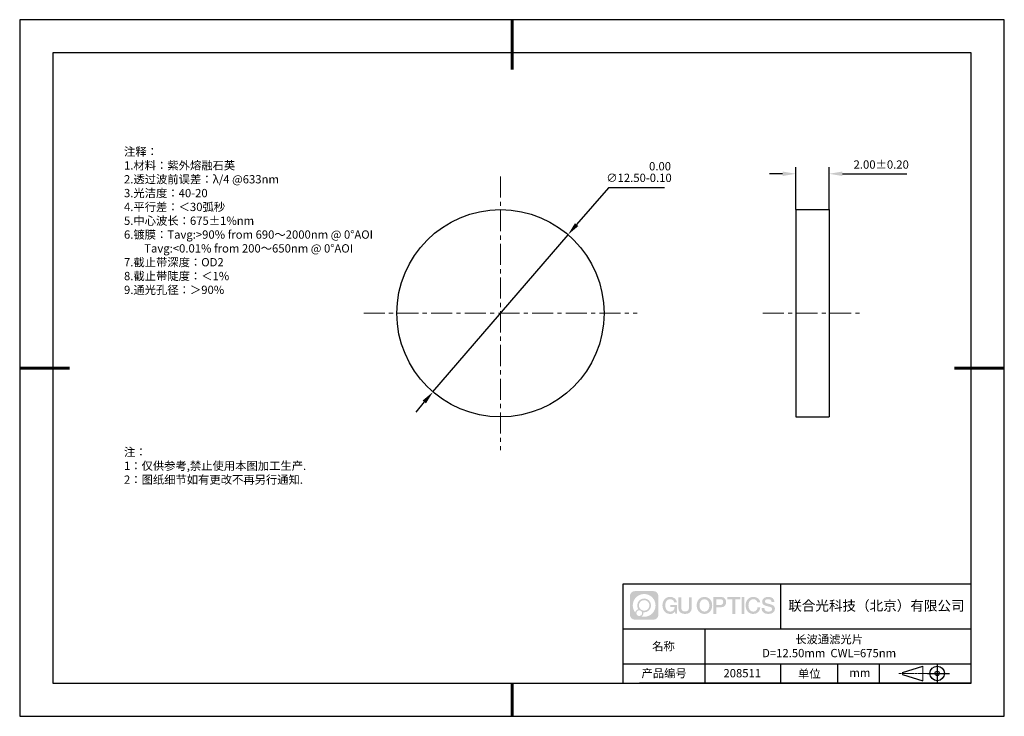
# Model space of a CAD drawing. Units: millimetres. Extents: x 0 to 297, y -2 to 208.
import ezdxf

# ---------------------------------------------------------------- set-up
doc = ezdxf.new("R2010")
doc.units = ezdxf.units.MM
doc.header["$PDSIZE"] = -1
doc.linetypes.add('CENTER', pattern=[10.16, 6.35, -1.27, 1.27, -1.27])
for name, color, linetype in [('1轮廓实线层', 7, 'Continuous'), ('6文字层', 3, 'Continuous'), ('细实线层', 7, 'Continuous')]:
    doc.layers.add(name, color=color, linetype=linetype)
for name, color, linetype, lineweight in [('3中心线层', 1, 'CENTER', 9), ('7标注层', 4, 'Continuous', 5), ('粗实线层', 7, 'Continuous', 25)]:
    doc.layers.add(name, color=color, linetype=linetype, lineweight=lineweight)
doc.styles.add('TH-GBD2M', font='calibri.ttf', dxfattribs={"width": 0.8, "height": 2.5})
doc.styles.add('标准', font='txt', dxfattribs={"height": 9.59})
doc.dimstyles.new('ISO-25', dxfattribs={"dimtxt": 2.5, "dimasz": 4, "dimexe": 1.25, "dimexo": 0.625, "dimtad": 1, "dimdsep": 46, "dimtxsty": 'Standard', "dimcen": 2.5, "dimadec": 0, "dimazin": 0, "dimtfac": 1, "dimtmove": 0, "dimatfit": 3, "dimfxl": 1, "dimarcsym": 0})
doc.dimstyles.new('TH-GBD2M', dxfattribs={"dimtxt": 3.5, "dimasz": 4, "dimexe": 2, "dimexo": 0, "dimgap": 1.5, "dimtad": 1, "dimdec": 4, "dimzin": 9, "dimdsep": 46, "dimtxsty": 'TH-GBD2M', "dimcen": 0, "dimclrt": 3, "dimadec": 0, "dimazin": 3, "dimtfac": 1, "dimtdec": 4, "dimtofl": 0, "dimtmove": 0, "dimatfit": 3, "dimfxl": 1, "dimtolj": 1, "dimtzin": 0, "dimarcsym": 0})

# ---------------------------------------------------------------- blocks, each defined once
blk = doc.blocks.new('*D9')
at = {"layer": '7标注层', "color": 0, "lineweight": -2, "transparency": 16777216}
for p, q in [((233.74, 150.93), (233.74, 163.75)), ((243.74, 150.93), (243.74, 163.75)), ((229.74, 161.75), (225.74, 161.75)), ((247.74, 161.75), (267.2, 161.75))]:
    blk.add_line(p, q, dxfattribs=at)
at = {"layer": '7标注层', "color": 0, "transparency": 16777216}
for points in [[(229.74, 162.41), (229.74, 161.08), (233.74, 161.75)], [(247.74, 162.41), (247.74, 161.08), (243.74, 161.75)]]:
    blk.add_solid(points, dxfattribs=at)
at = {"layer": 'Defpoints', "color": 0, "transparency": 16777216}
for p in [(243.74, 161.75), (233.74, 150.93), (243.74, 150.93)]:
    blk.add_point(p, dxfattribs=at)
at = {"layer": '7标注层', "color": 3, "transparency": 16777216, "insert": (259.47, 164.53), "char_height": 2.5, "attachment_point": 5, "style": 'TH-GBD2M'}
blk.add_mtext('\\A1;2.00±0.20', dxfattribs=at)
blk = doc.blocks.new('*D10')
at = {"layer": '7标注层', "color": 0, "lineweight": -2, "transparency": 16777216}
for p, q in [((177.16, 157.54), (167.6, 146.41)), ((194.14, 157.54), (177.16, 157.54)), ((124.25, 95.98), (164.99, 143.38)), ((121.64, 92.95), (119.04, 89.91))]:
    blk.add_line(p, q, dxfattribs=at)
at = {"layer": '7标注层', "color": 0, "transparency": 16777216}
for points in [[(167.09, 146.85), (168.1, 145.98), (164.99, 143.38)], [(121.14, 93.38), (122.15, 92.51), (124.25, 95.98)]]:
    blk.add_solid(points, dxfattribs=at)
at = {"layer": 'Defpoints', "color": 0, "transparency": 16777216}
for p in [(164.99, 143.38), (124.25, 95.98)]:
    blk.add_point(p, dxfattribs=at)
at = {"layer": '7标注层', "color": 0, "transparency": 16777216, "insert": (186.41, 162.27), "char_height": 2.5, "attachment_point": 5, "style": 'TH-GBD2M'}
blk.add_mtext('∅12.50\\S 0.00^ -0.10;', dxfattribs=at)
blk = doc.blocks.new('*X11')
at = {"layer": '粗实线层', "lineweight": 60}
for p, q in [((0, 105), (0, 90)), ((-148.5, 0), (-133.5, 0)), ((148.5, 0), (133.5, 0)), ((0, -105), (0, -95))]:
    blk.add_line(p, q, dxfattribs=at)
at = {"layer": '粗实线层'}
for p, q in [((-138.5, 95), (-138.5, -95)), ((138.5, 95), (-138.5, 95)), ((138.5, -95), (138.5, 95)), ((-138.5, -95), (138.5, -95))]:
    blk.add_line(p, q, dxfattribs=at)
at = {"layer": '细实线层'}
for p, q in [((148.5, 105), (-148.5, 105)), ((-148.5, 105), (-148.5, -105)), ((148.5, -105), (148.5, 105)), ((-148.5, -105), (148.5, -105))]:
    blk.add_line(p, q, dxfattribs=at)

msp = doc.modelspace()

# ---------------------------------------------------------------- hatches: boundary and pattern name
at = {"layer": '3中心线层'}
h = msp.add_hatch(color=0, dxfattribs=at)
h.dxf.hatch_style = 1
edge = h.paths.add_edge_path()
edge.add_spline(control_points=[(192.258, 34.445), (192.258, 35.259), (191.599, 35.918), (190.785, 35.918)], knot_values=[7, 7, 7, 7, 8, 8, 8, 8], degree=3, periodic=0)
edge.add_spline(control_points=[(190.785, 35.918), (190.785, 35.918), (185.136, 35.918), (185.136, 35.918)], knot_values=[0, 0, 0, 0, 1, 1, 1, 1], degree=3, periodic=0)
edge.add_spline(control_points=[(185.136, 35.918), (184.322, 35.918), (183.662, 35.259), (183.662, 34.445), (183.662, 34.445), (183.662, 28.796), (183.662, 28.796)], knot_values=[1, 1, 1, 1, 2, 2, 2, 3, 3, 3, 3], degree=3, periodic=0)
edge.add_spline(control_points=[(183.662, 28.796), (183.662, 27.982), (184.322, 27.322), (185.136, 27.322), (185.136, 27.322), (190.785, 27.322), (190.785, 27.322)], knot_values=[3, 3, 3, 3, 4, 4, 4, 5, 5, 5, 5], degree=3, periodic=0)
edge.add_spline(control_points=[(190.785, 27.322), (191.599, 27.322), (192.258, 27.982), (192.258, 28.796), (192.258, 28.796), (192.258, 34.445), (192.258, 34.445)], knot_values=[5, 5, 5, 5, 6, 6, 6, 7, 7, 7, 7], degree=3, periodic=0)
edge = h.paths.add_edge_path(flags=16)
edge.add_spline(control_points=[(184.522, 31.62), (184.522, 33.519), (186.061, 35.059), (187.96, 35.059)], knot_values=[10, 10, 10, 10, 11, 11, 11, 11], degree=3, periodic=0)
edge.add_spline(control_points=[(187.96, 35.059), (189.859, 35.059), (191.399, 33.519), (191.399, 31.62)], knot_values=[11, 11, 11, 11, 12, 12, 12, 12], degree=3, periodic=0)
edge.add_spline(control_points=[(191.399, 31.62), (191.399, 29.721), (189.859, 28.182), (187.96, 28.182)], knot_values=[12, 12, 12, 12, 13, 13, 13, 13], degree=3, periodic=0)
edge.add_spline(control_points=[(187.96, 28.182), (187.691, 28.182), (187.43, 28.214), (187.179, 28.273)], knot_values=[0, 0, 0, 0, 1, 1, 1, 1], degree=3, periodic=0)
edge.add_spline(control_points=[(187.179, 28.273), (187.502, 28.494), (187.715, 28.866), (187.715, 29.287)], knot_values=[1, 1, 1, 1, 2, 2, 2, 2], degree=3, periodic=0)
edge.add_spline(control_points=[(187.715, 29.287), (187.715, 29.378), (187.705, 29.466), (187.686, 29.551)], knot_values=[2, 2, 2, 2, 3, 3, 3, 3], degree=3, periodic=0)
edge.add_spline(control_points=[(187.686, 29.551), (187.776, 29.539), (187.867, 29.533), (187.96, 29.533)], knot_values=[3, 3, 3, 3, 4, 4, 4, 4], degree=3, periodic=0)
edge.add_spline(control_points=[(187.96, 29.533), (189.113, 29.533), (190.048, 30.467), (190.048, 31.62)], knot_values=[4, 4, 4, 4, 5, 5, 5, 5], degree=3, periodic=0)
edge.add_spline(control_points=[(190.048, 31.62), (190.048, 32.773), (189.113, 33.708), (187.96, 33.708), (186.807, 33.708), (185.873, 32.773), (185.873, 31.62)], knot_values=[5, 5, 5, 5, 6, 6, 6, 7, 7, 7, 7], degree=3, periodic=0)
edge.add_spline(control_points=[(185.873, 31.62), (185.873, 31.201), (185.997, 30.811), (186.21, 30.483)], knot_values=[7, 7, 7, 7, 8, 8, 8, 8], degree=3, periodic=0)
edge.add_spline(control_points=[(186.21, 30.483), (185.725, 30.372), (185.35, 29.973), (185.273, 29.477)], knot_values=[8, 8, 8, 8, 9, 9, 9, 9], degree=3, periodic=0)
edge.add_spline(control_points=[(185.273, 29.477), (184.803, 30.064), (184.522, 30.809), (184.522, 31.62)], knot_values=[9, 9, 9, 9, 10, 10, 10, 10], degree=3, periodic=0)
edge = h.paths.add_edge_path(flags=16)
edge.add_spline(control_points=[(186.364, 31.62), (186.364, 32.502), (187.079, 33.217), (187.96, 33.217), (188.842, 33.217), (189.557, 32.502), (189.557, 31.62), (189.557, 30.739), (188.842, 30.024), (187.96, 30.024), (187.079, 30.024), (186.364, 30.739), (186.364, 31.62)], knot_values=[0, 0, 0, 0, 1, 1, 1, 2, 2, 2, 3, 3, 3, 4, 4, 4, 4], degree=3, periodic=0)
edge = h.paths.add_edge_path(flags=16)
edge.add_spline(control_points=[(185.627, 29.287), (185.627, 29.762), (186.012, 30.147), (186.487, 30.147), (186.961, 30.147), (187.346, 29.762), (187.346, 29.287)], knot_values=[1, 1, 1, 1, 2, 2, 2, 3, 3, 3, 3], degree=3, periodic=0)
edge.add_spline(control_points=[(187.346, 29.287), (187.346, 28.812), (186.961, 28.427), (186.487, 28.427)], knot_values=[3, 3, 3, 3, 4, 4, 4, 4], degree=3, periodic=0)
edge.add_spline(control_points=[(186.487, 28.427), (186.012, 28.427), (185.627, 28.812), (185.627, 29.287)], knot_values=[0, 0, 0, 0, 1, 1, 1, 1], degree=3, periodic=0)
edge = h.paths.add_edge_path()
edge.add_spline(control_points=[(197.029, 32.519), (197.029, 32.519), (197.853, 32.519), (197.853, 32.519), (197.724, 33.629), (196.84, 34.202), (195.787, 34.202)], knot_values=[5, 5, 5, 5, 6, 6, 6, 7, 7, 7, 7], degree=3, periodic=0)
edge.add_spline(control_points=[(195.787, 34.202), (194.343, 34.202), (193.479, 33.029), (193.479, 31.623)], knot_values=[4, 4, 4, 4, 5, 5, 5, 5], degree=3, periodic=0)
edge.add_spline(control_points=[(193.479, 31.623), (193.479, 30.216), (194.343, 29.044), (195.787, 29.044)], knot_values=[3, 3, 3, 3, 4, 4, 4, 4], degree=3, periodic=0)
edge.add_spline(control_points=[(195.787, 29.044), (196.375, 29.044), (196.786, 29.216), (197.239, 29.74)], knot_values=[2, 2, 2, 2, 3, 3, 3, 3], degree=3, periodic=0)
edge.add_spline(control_points=[(197.239, 29.74), (197.239, 29.74), (197.367, 29.161), (197.367, 29.161), (197.367, 29.161), (197.502, 29.161), (197.637, 29.161)], knot_values=[0.5, 0.5, 0.5, 0.5, 1.5, 1.5, 1.5, 2, 2, 2, 2], degree=3, periodic=0)
edge.add_spline(control_points=[(197.637, 29.161), (197.772, 29.161), (197.907, 29.161), (197.907, 29.161), (197.907, 29.161), (197.907, 29.323), (197.907, 29.566)], knot_values=[14.749965, 14.749965, 14.749965, 14.749965, 15.249965, 15.249965, 15.249965, 15.5, 15.5, 15.5, 15.5], degree=3, periodic=0)
edge.add_spline(control_points=[(197.907, 29.566), (197.907, 29.809), (197.907, 30.133), (197.907, 30.458)], knot_values=[14.49997, 14.49997, 14.49997, 14.49997, 14.749965, 14.749965, 14.749965, 14.749965], degree=3, periodic=0)
edge.add_spline(control_points=[(197.907, 30.458), (197.907, 30.62), (197.907, 30.782), (197.907, 30.933)], knot_values=[14.3749725, 14.3749725, 14.3749725, 14.3749725, 14.49997, 14.49997, 14.49997, 14.49997], degree=3, periodic=0)
edge.add_spline(control_points=[(197.907, 30.933), (197.907, 31.161), (197.907, 31.366), (197.907, 31.515)], knot_values=[14.1874762, 14.1874762, 14.1874762, 14.1874762, 14.3749725, 14.3749725, 14.3749725, 14.3749725], degree=3, periodic=0)
edge.add_spline(control_points=[(197.907, 31.515), (197.907, 31.564), (197.907, 31.607), (197.907, 31.642)], knot_values=[14.1249775, 14.1249775, 14.1249775, 14.1249775, 14.1874762, 14.1874762, 14.1874762, 14.1874762], degree=3, periodic=0)
edge.add_spline(control_points=[(197.907, 31.642), (197.907, 31.66), (197.907, 31.676), (197.907, 31.69)], knot_values=[14.0937281, 14.0937281, 14.0937281, 14.0937281, 14.1249775, 14.1249775, 14.1249775, 14.1249775], degree=3, periodic=0)
edge.add_spline(control_points=[(197.907, 31.69), (197.907, 31.703), (197.907, 31.715), (197.907, 31.725)], knot_values=[14.0624788, 14.0624788, 14.0624788, 14.0624788, 14.0937281, 14.0937281, 14.0937281, 14.0937281], degree=3, periodic=0)
edge.add_spline(control_points=[(197.907, 31.754), (197.907, 31.754), (197.907, 31.754), (197.907, 31.754), (197.907, 31.754), (197.907, 31.754), (197.907, 31.754)], knot_values=[13.9999796, 13.9999796, 13.9999796, 13.9999796, 14, 14, 14, 14.0007124, 14.0007124, 14.0007124, 14.0007124], degree=3, periodic=0)
edge.add_spline(control_points=[(197.907, 31.754), (197.907, 31.754), (197.394, 31.754), (196.881, 31.754)], knot_values=[13.49999, 13.49999, 13.49999, 13.49999, 13.9999796, 13.9999796, 13.9999796, 13.9999796], degree=3, periodic=0)
edge.add_spline(control_points=[(196.881, 31.754), (196.368, 31.754), (195.855, 31.754), (195.855, 31.754), (195.855, 31.754), (195.855, 31.754), (195.855, 31.754)], knot_values=[12.9990234, 12.9990234, 12.9990234, 12.9990234, 13.4990134, 13.4990134, 13.4990134, 13.49999, 13.49999, 13.49999, 13.49999], degree=3, periodic=0)
edge.add_spline(control_points=[(195.855, 31.746), (195.855, 31.744), (195.855, 31.741), (195.855, 31.738)], knot_values=[12.9062519, 12.9062519, 12.9062519, 12.9062519, 12.9375013, 12.9375013, 12.9375013, 12.9375013], degree=3, periodic=0)
edge.add_spline(control_points=[(195.855, 31.726), (195.855, 31.717), (195.855, 31.706), (195.855, 31.693)], knot_values=[12.8125037, 12.8125037, 12.8125037, 12.8125037, 12.8750025, 12.8750025, 12.8750025, 12.8750025], degree=3, periodic=0)
edge.add_spline(control_points=[(195.855, 31.693), (195.855, 31.681), (195.855, 31.667), (195.855, 31.651)], knot_values=[12.750005, 12.750005, 12.750005, 12.750005, 12.8125037, 12.8125037, 12.8125037, 12.8125037], degree=3, periodic=0)
edge.add_spline(control_points=[(195.855, 31.651), (195.855, 31.621), (195.855, 31.585), (195.855, 31.546)], knot_values=[12.6250075, 12.6250075, 12.6250075, 12.6250075, 12.750005, 12.750005, 12.750005, 12.750005], degree=3, periodic=0)
edge.add_spline(control_points=[(195.855, 31.546), (195.855, 31.508), (195.855, 31.467), (195.855, 31.426)], knot_values=[12.50001, 12.50001, 12.50001, 12.50001, 12.6250075, 12.6250075, 12.6250075, 12.6250075], degree=3, periodic=0)
edge.add_spline(control_points=[(195.855, 31.426), (195.855, 31.344), (195.855, 31.262), (195.855, 31.201)], knot_values=[12.250015, 12.250015, 12.250015, 12.250015, 12.50001, 12.50001, 12.50001, 12.50001], degree=3, periodic=0)
edge.add_spline(control_points=[(195.855, 31.201), (195.855, 31.14), (195.855, 31.099), (195.855, 31.099), (195.855, 31.099), (195.855, 31.099), (195.855, 31.099)], knot_values=[11.9992876, 11.9992876, 11.9992876, 11.9992876, 12.2493026, 12.2493026, 12.2493026, 12.250015, 12.250015, 12.250015, 12.250015], degree=3, periodic=0)
edge.add_spline(control_points=[(195.869, 31.099), (195.874, 31.099), (195.88, 31.099), (195.887, 31.099)], knot_values=[11.9062719, 11.9062719, 11.9062719, 11.9062719, 11.9375212, 11.9375212, 11.9375212, 11.9375212], degree=3, periodic=0)
edge.add_spline(control_points=[(195.887, 31.099), (195.893, 31.099), (195.901, 31.099), (195.91, 31.099)], knot_values=[11.8750225, 11.8750225, 11.8750225, 11.8750225, 11.9062719, 11.9062719, 11.9062719, 11.9062719], degree=3, periodic=0)
edge.add_spline(control_points=[(195.91, 31.099), (195.928, 31.099), (195.949, 31.099), (195.973, 31.099)], knot_values=[11.8125238, 11.8125238, 11.8125238, 11.8125238, 11.8750225, 11.8750225, 11.8750225, 11.8750225], degree=3, periodic=0)
edge.add_spline(control_points=[(195.973, 31.099), (195.998, 31.099), (196.025, 31.099), (196.055, 31.099)], knot_values=[11.750025, 11.750025, 11.750025, 11.750025, 11.8125238, 11.8125238, 11.8125238, 11.8125238], degree=3, periodic=0)
edge.add_spline(control_points=[(196.055, 31.099), (196.115, 31.099), (196.186, 31.099), (196.261, 31.099)], knot_values=[11.6250275, 11.6250275, 11.6250275, 11.6250275, 11.750025, 11.750025, 11.750025, 11.750025], degree=3, periodic=0)
edge.add_spline(control_points=[(196.261, 31.099), (196.336, 31.099), (196.416, 31.099), (196.496, 31.099)], knot_values=[11.50003, 11.50003, 11.50003, 11.50003, 11.6250275, 11.6250275, 11.6250275, 11.6250275], degree=3, periodic=0)
edge.add_spline(control_points=[(196.496, 31.099), (196.656, 31.099), (196.817, 31.099), (196.937, 31.099)], knot_values=[11.250035, 11.250035, 11.250035, 11.250035, 11.50003, 11.50003, 11.50003, 11.50003], degree=3, periodic=0)
edge.add_spline(control_points=[(196.937, 31.099), (197.057, 31.099), (197.137, 31.099), (197.137, 31.099), (197.124, 30.264), (196.651, 29.733), (195.787, 29.747)], knot_values=[10, 10, 10, 10, 10.250035, 10.250035, 10.250035, 11.250035, 11.250035, 11.250035, 11.250035], degree=3, periodic=0)
edge.add_spline(control_points=[(195.787, 29.747), (194.755, 29.747), (194.323, 30.678), (194.323, 31.623)], knot_values=[9, 9, 9, 9, 10, 10, 10, 10], degree=3, periodic=0)
edge.add_spline(control_points=[(194.323, 31.623), (194.323, 32.567), (194.755, 33.498), (195.787, 33.498)], knot_values=[8, 8, 8, 8, 9, 9, 9, 9], degree=3, periodic=0)
edge.add_spline(control_points=[(195.787, 33.498), (196.395, 33.498), (196.948, 33.167), (197.029, 32.519)], knot_values=[7, 7, 7, 7, 8, 8, 8, 8], degree=3, periodic=0)
edge = h.paths.add_edge_path()
edge.add_spline(control_points=[(199.141, 31.213), (199.141, 31.213), (199.141, 34.079), (199.141, 34.079), (199.141, 34.079), (198.925, 34.079), (198.709, 34.079)], knot_values=[0.5, 0.5, 0.5, 0.5, 1.5, 1.5, 1.5, 2, 2, 2, 2], degree=3, periodic=0)
edge.add_spline(control_points=[(198.709, 34.079), (198.492, 34.079), (198.276, 34.079), (198.276, 34.079), (198.276, 34.079), (198.276, 33.292), (198.276, 32.505)], knot_values=[9.5, 9.5, 9.5, 9.5, 10, 10, 10, 10.5, 10.5, 10.5, 10.5], degree=3, periodic=0)
edge.add_spline(control_points=[(198.276, 32.505), (198.276, 31.718), (198.276, 30.931), (198.276, 30.931), (198.276, 29.671), (199.086, 29.044), (200.305, 29.044)], knot_values=[8, 8, 8, 8, 8.5, 8.5, 8.5, 9.5, 9.5, 9.5, 9.5], degree=3, periodic=0)
edge.add_spline(control_points=[(200.305, 29.044), (201.524, 29.044), (202.334, 29.671), (202.334, 30.931)], knot_values=[7, 7, 7, 7, 8, 8, 8, 8], degree=3, periodic=0)
edge.add_spline(control_points=[(202.334, 30.931), (202.334, 30.931), (202.334, 34.079), (202.334, 34.079), (202.334, 34.079), (202.118, 34.079), (201.901, 34.079)], knot_values=[5.5, 5.5, 5.5, 5.5, 6.5, 6.5, 6.5, 7, 7, 7, 7], degree=3, periodic=0)
edge.add_spline(control_points=[(201.901, 34.079), (201.685, 34.079), (201.468, 34.079), (201.468, 34.079), (201.468, 34.079), (201.468, 33.362), (201.468, 32.646)], knot_values=[4.5, 4.5, 4.5, 4.5, 5, 5, 5, 5.5, 5.5, 5.5, 5.5], degree=3, periodic=0)
edge.add_spline(control_points=[(201.468, 32.646), (201.468, 31.93), (201.468, 31.213), (201.468, 31.213), (201.468, 30.552), (201.427, 29.788), (200.305, 29.788)], knot_values=[3, 3, 3, 3, 3.5, 3.5, 3.5, 4.5, 4.5, 4.5, 4.5], degree=3, periodic=0)
edge.add_spline(control_points=[(200.305, 29.788), (199.183, 29.788), (199.141, 30.552), (199.141, 31.213)], knot_values=[2, 2, 2, 2, 3, 3, 3, 3], degree=3, periodic=0)
edge = h.paths.add_edge_path()
edge.add_spline(control_points=[(208.483, 31.616), (208.483, 30.216), (207.609, 29.05), (206.147, 29.05), (204.684, 29.05), (203.81, 30.216), (203.81, 31.616), (203.81, 33.016), (204.684, 34.182), (206.147, 34.182), (207.609, 34.182), (208.483, 33.016), (208.483, 31.616)], knot_values=[0, 0, 0, 0, 1, 1, 1, 2, 2, 2, 3, 3, 3, 4, 4, 4, 4], degree=3, periodic=0)
edge = h.paths.add_edge_path(flags=16)
edge.add_spline(control_points=[(206.147, 33.483), (207.192, 33.483), (207.629, 32.556), (207.629, 31.616)], knot_values=[2, 2, 2, 2, 3, 3, 3, 3], degree=3, periodic=0)
edge.add_spline(control_points=[(207.629, 31.616), (207.629, 30.676), (207.192, 29.75), (206.147, 29.75)], knot_values=[1, 1, 1, 1, 2, 2, 2, 2], degree=3, periodic=0)
edge.add_spline(control_points=[(206.147, 29.75), (205.101, 29.75), (204.664, 30.676), (204.664, 31.616)], knot_values=[0, 0, 0, 0, 1, 1, 1, 1], degree=3, periodic=0)
edge.add_spline(control_points=[(204.664, 31.616), (204.664, 32.556), (205.101, 33.483), (206.147, 33.483)], knot_values=[3, 3, 3, 3, 4, 4, 4, 4], degree=3, periodic=0)
edge = h.paths.add_edge_path()
edge.add_spline(control_points=[(212.665, 32.605), (212.665, 33.248), (212.398, 34.202), (211.004, 34.202)], knot_values=[1, 1, 1, 1, 2, 2, 2, 2], degree=3, periodic=0)
edge.add_spline(control_points=[(211.004, 34.202), (211.004, 34.202), (208.852, 34.202), (208.852, 34.202), (208.852, 34.202), (208.852, 33.879), (208.852, 33.396)], knot_values=[6.749965, 6.749965, 6.749965, 6.749965, 7.749965, 7.749965, 7.749965, 8, 8, 8, 8], degree=3, periodic=0)
edge.add_spline(control_points=[(208.852, 33.396), (208.852, 32.912), (208.852, 32.267), (208.852, 31.622)], knot_values=[6.49997, 6.49997, 6.49997, 6.49997, 6.749965, 6.749965, 6.749965, 6.749965], degree=3, periodic=0)
edge.add_spline(control_points=[(208.852, 31.622), (208.852, 31.3), (208.852, 30.978), (208.852, 30.676)], knot_values=[6.3749725, 6.3749725, 6.3749725, 6.3749725, 6.49997, 6.49997, 6.49997, 6.49997], degree=3, periodic=0)
edge.add_spline(control_points=[(208.852, 30.676), (208.852, 30.373), (208.852, 30.091), (208.852, 29.85)], knot_values=[6.249975, 6.249975, 6.249975, 6.249975, 6.3749725, 6.3749725, 6.3749725, 6.3749725], degree=3, periodic=0)
edge.add_spline(control_points=[(208.852, 29.85), (208.852, 29.729), (208.852, 29.618), (208.852, 29.52)], knot_values=[6.1874762, 6.1874762, 6.1874762, 6.1874762, 6.249975, 6.249975, 6.249975, 6.249975], degree=3, periodic=0)
edge.add_spline(control_points=[(208.852, 29.52), (208.852, 29.422), (208.852, 29.336), (208.852, 29.265)], knot_values=[6.1249775, 6.1249775, 6.1249775, 6.1249775, 6.1874762, 6.1874762, 6.1874762, 6.1874762], degree=3, periodic=0)
edge.add_spline(control_points=[(208.852, 29.265), (208.852, 29.23), (208.852, 29.199), (208.852, 29.171)], knot_values=[6.0937281, 6.0937281, 6.0937281, 6.0937281, 6.1249775, 6.1249775, 6.1249775, 6.1249775], degree=3, periodic=0)
edge.add_spline(control_points=[(208.852, 29.171), (208.852, 29.144), (208.852, 29.121), (208.852, 29.102)], knot_values=[6.0624788, 6.0624788, 6.0624788, 6.0624788, 6.0937281, 6.0937281, 6.0937281, 6.0937281], degree=3, periodic=0)
edge.add_spline(control_points=[(208.852, 29.102), (208.852, 29.092), (208.852, 29.084), (208.852, 29.077)], knot_values=[6.0468541, 6.0468541, 6.0468541, 6.0468541, 6.0624787, 6.0624787, 6.0624787, 6.0624787], degree=3, periodic=0)
edge.add_spline(control_points=[(208.852, 29.077), (208.852, 29.07), (208.852, 29.063), (208.852, 29.059)], knot_values=[6.0312294, 6.0312294, 6.0312294, 6.0312294, 6.0468541, 6.0468541, 6.0468541, 6.0468541], degree=3, periodic=0)
edge.add_spline(control_points=[(208.852, 29.044), (208.852, 29.044), (208.852, 29.044), (208.852, 29.044), (208.852, 29.044), (208.852, 29.044), (208.852, 29.044)], knot_values=[5.9999791, 5.9999791, 5.9999791, 5.9999791, 6, 6, 6, 6.0004683, 6.0004683, 6.0004683, 6.0004683], degree=3, periodic=0)
edge.add_spline(control_points=[(208.852, 29.044), (208.852, 29.044), (209.066, 29.044), (209.279, 29.044)], knot_values=[5.49999, 5.49999, 5.49999, 5.49999, 5.9999791, 5.9999791, 5.9999791, 5.9999791], degree=3, periodic=0)
edge.add_spline(control_points=[(209.279, 29.044), (209.493, 29.044), (209.706, 29.044), (209.706, 29.044), (209.706, 29.044), (209.706, 29.044), (209.706, 29.044)], knot_values=[4.9995117, 4.9995117, 4.9995117, 4.9995117, 5.4995017, 5.4995017, 5.4995017, 5.49999, 5.49999, 5.49999, 5.49999], degree=3, periodic=0)
edge.add_spline(control_points=[(209.706, 29.056), (209.706, 29.059), (209.706, 29.062), (209.706, 29.066)], knot_values=[4.9375012, 4.9375012, 4.9375012, 4.9375012, 4.9531259, 4.9531259, 4.9531259, 4.9531259], degree=3, periodic=0)
edge.add_spline(control_points=[(209.706, 29.066), (209.706, 29.073), (209.706, 29.082), (209.706, 29.093)], knot_values=[4.9062519, 4.9062519, 4.9062519, 4.9062519, 4.9375012, 4.9375012, 4.9375012, 4.9375012], degree=3, periodic=0)
edge.add_spline(control_points=[(209.706, 29.093), (209.706, 29.103), (209.706, 29.115), (209.706, 29.129)], knot_values=[4.8750025, 4.8750025, 4.8750025, 4.8750025, 4.9062519, 4.9062519, 4.9062519, 4.9062519], degree=3, periodic=0)
edge.add_spline(control_points=[(209.706, 29.129), (209.706, 29.156), (209.706, 29.189), (209.706, 29.226)], knot_values=[4.8125037, 4.8125037, 4.8125037, 4.8125037, 4.8750025, 4.8750025, 4.8750025, 4.8750025], degree=3, periodic=0)
edge.add_spline(control_points=[(209.706, 29.226), (209.706, 29.264), (209.706, 29.307), (209.706, 29.353)], knot_values=[4.750005, 4.750005, 4.750005, 4.750005, 4.8125037, 4.8125037, 4.8125037, 4.8125037], degree=3, periodic=0)
edge.add_spline(control_points=[(209.706, 29.353), (209.706, 29.446), (209.706, 29.554), (209.706, 29.67)], knot_values=[4.6250075, 4.6250075, 4.6250075, 4.6250075, 4.750005, 4.750005, 4.750005, 4.750005], degree=3, periodic=0)
edge.add_spline(control_points=[(209.706, 29.67), (209.706, 29.786), (209.706, 29.91), (209.706, 30.033)], knot_values=[4.50001, 4.50001, 4.50001, 4.50001, 4.6250075, 4.6250075, 4.6250075, 4.6250075], degree=3, periodic=0)
edge.add_spline(control_points=[(209.706, 30.033), (209.706, 30.281), (209.706, 30.528), (209.706, 30.714)], knot_values=[4.250015, 4.250015, 4.250015, 4.250015, 4.50001, 4.50001, 4.50001, 4.50001], degree=3, periodic=0)
edge.add_spline(control_points=[(209.706, 30.714), (209.706, 30.899), (209.706, 31.023), (209.706, 31.023), (209.706, 31.023), (209.706, 31.023), (209.706, 31.023)], knot_values=[3.9992876, 3.9992876, 3.9992876, 3.9992876, 4.2493026, 4.2493026, 4.2493026, 4.250015, 4.250015, 4.250015, 4.250015], degree=3, periodic=0)
edge.add_spline(control_points=[(209.721, 31.023), (209.726, 31.023), (209.731, 31.023), (209.738, 31.023)], knot_values=[3.9062719, 3.9062719, 3.9062719, 3.9062719, 3.9375212, 3.9375212, 3.9375212, 3.9375212], degree=3, periodic=0)
edge.add_spline(control_points=[(209.738, 31.023), (209.745, 31.023), (209.753, 31.023), (209.762, 31.023)], knot_values=[3.8750225, 3.8750225, 3.8750225, 3.8750225, 3.9062719, 3.9062719, 3.9062719, 3.9062719], degree=3, periodic=0)
edge.add_spline(control_points=[(209.762, 31.023), (209.78, 31.023), (209.801, 31.023), (209.826, 31.023)], knot_values=[3.8125237, 3.8125237, 3.8125237, 3.8125237, 3.8750225, 3.8750225, 3.8750225, 3.8750225], degree=3, periodic=0)
edge.add_spline(control_points=[(209.826, 31.023), (209.851, 31.023), (209.879, 31.023), (209.909, 31.023)], knot_values=[3.750025, 3.750025, 3.750025, 3.750025, 3.8125237, 3.8125237, 3.8125237, 3.8125237], degree=3, periodic=0)
edge.add_spline(control_points=[(209.909, 31.023), (209.97, 31.023), (210.041, 31.023), (210.117, 31.023)], knot_values=[3.6250275, 3.6250275, 3.6250275, 3.6250275, 3.750025, 3.750025, 3.750025, 3.750025], degree=3, periodic=0)
edge.add_spline(control_points=[(210.117, 31.023), (210.193, 31.023), (210.274, 31.023), (210.355, 31.023)], knot_values=[3.50003, 3.50003, 3.50003, 3.50003, 3.6250275, 3.6250275, 3.6250275, 3.6250275], degree=3, periodic=0)
edge.add_spline(control_points=[(210.355, 31.023), (210.518, 31.023), (210.68, 31.023), (210.802, 31.023)], knot_values=[3.250035, 3.250035, 3.250035, 3.250035, 3.50003, 3.50003, 3.50003, 3.50003], degree=3, periodic=0)
edge.add_spline(control_points=[(210.802, 31.023), (210.923, 31.023), (211.004, 31.023), (211.004, 31.023), (212.398, 31.016), (212.665, 31.969), (212.665, 32.605)], knot_values=[2, 2, 2, 2, 2.250035, 2.250035, 2.250035, 3.250035, 3.250035, 3.250035, 3.250035], degree=3, periodic=0)
edge = h.paths.add_edge_path(flags=16)
edge.add_spline(control_points=[(210.338, 33.465), (210.496, 33.465), (210.654, 33.465), (210.773, 33.465)], knot_values=[3.250015, 3.250015, 3.250015, 3.250015, 3.50001, 3.50001, 3.50001, 3.50001], degree=3, periodic=0)
edge.add_spline(control_points=[(210.773, 33.465), (210.891, 33.465), (210.97, 33.465), (210.97, 33.465), (211.421, 33.465), (211.811, 33.291), (211.811, 32.612)], knot_values=[2, 2, 2, 2, 2.250015, 2.250015, 2.250015, 3.250015, 3.250015, 3.250015, 3.250015], degree=3, periodic=0)
edge.add_spline(control_points=[(211.811, 32.612), (211.811, 31.962), (211.339, 31.76), (210.957, 31.76)], knot_values=[1, 1, 1, 1, 2, 2, 2, 2], degree=3, periodic=0)
edge.add_spline(control_points=[(210.957, 31.76), (210.957, 31.76), (209.706, 31.76), (209.706, 31.76), (209.706, 31.76), (209.706, 32.186), (209.706, 32.612)], knot_values=[4.49999, 4.49999, 4.49999, 4.49999, 5.49999, 5.49999, 5.49999, 6, 6, 6, 6], degree=3, periodic=0)
edge.add_spline(control_points=[(209.706, 32.612), (209.706, 33.039), (209.706, 33.465), (209.706, 33.465), (209.706, 33.465), (209.706, 33.465), (209.706, 33.465)], knot_values=[3.9992676, 3.9992676, 3.9992676, 3.9992676, 4.4992576, 4.4992576, 4.4992576, 4.49999, 4.49999, 4.49999, 4.49999], degree=3, periodic=0)
edge.add_spline(control_points=[(209.72, 33.465), (209.725, 33.465), (209.731, 33.465), (209.738, 33.465)], knot_values=[3.9062519, 3.9062519, 3.9062519, 3.9062519, 3.9375012, 3.9375012, 3.9375012, 3.9375012], degree=3, periodic=0)
edge.add_spline(control_points=[(209.738, 33.465), (209.744, 33.465), (209.752, 33.465), (209.761, 33.465)], knot_values=[3.8750025, 3.8750025, 3.8750025, 3.8750025, 3.9062519, 3.9062519, 3.9062519, 3.9062519], degree=3, periodic=0)
edge.add_spline(control_points=[(209.761, 33.465), (209.778, 33.465), (209.799, 33.465), (209.823, 33.465)], knot_values=[3.8125037, 3.8125037, 3.8125037, 3.8125037, 3.8750025, 3.8750025, 3.8750025, 3.8750025], degree=3, periodic=0)
edge.add_spline(control_points=[(209.823, 33.465), (209.847, 33.465), (209.874, 33.465), (209.904, 33.465)], knot_values=[3.750005, 3.750005, 3.750005, 3.750005, 3.8125037, 3.8125037, 3.8125037, 3.8125037], degree=3, periodic=0)
edge.add_spline(control_points=[(209.904, 33.465), (209.963, 33.465), (210.032, 33.465), (210.106, 33.465)], knot_values=[3.6250075, 3.6250075, 3.6250075, 3.6250075, 3.750005, 3.750005, 3.750005, 3.750005], degree=3, periodic=0)
edge.add_spline(control_points=[(210.106, 33.465), (210.18, 33.465), (210.259, 33.465), (210.338, 33.465)], knot_values=[3.50001, 3.50001, 3.50001, 3.50001, 3.6250075, 3.6250075, 3.6250075, 3.6250075], degree=3, periodic=0)
h.paths.add_polyline_path([(216.968, 34.202), (213.034, 34.202), (213.034, 33.421), (214.572, 33.421), (214.572, 29.044), (215.423, 29.044), (215.423, 33.421), (216.968, 33.421)])
h.paths.add_polyline_path([(218.197, 34.202), (217.337, 34.202), (217.337, 29.044), (218.197, 29.044)])
edge = h.paths.add_edge_path()
edge.add_spline(control_points=[(222.555, 32.519), (222.769, 32.519), (222.983, 32.519), (222.983, 32.519), (222.881, 33.581), (222.011, 34.195), (220.908, 34.202)], knot_values=[8, 8, 8, 8, 8.5, 8.5, 8.5, 9.5, 9.5, 9.5, 9.5], degree=3, periodic=0)
edge.add_spline(control_points=[(220.908, 34.202), (219.443, 34.202), (218.566, 33.029), (218.566, 31.623)], knot_values=[7, 7, 7, 7, 8, 8, 8, 8], degree=3, periodic=0)
edge.add_spline(control_points=[(218.566, 31.623), (218.566, 30.216), (219.443, 29.044), (220.908, 29.044)], knot_values=[6, 6, 6, 6, 7, 7, 7, 7], degree=3, periodic=0)
edge.add_spline(control_points=[(220.908, 29.044), (222.093, 29.044), (222.922, 29.857), (222.99, 31.037)], knot_values=[5, 5, 5, 5, 6, 6, 6, 6], degree=3, periodic=0)
edge.add_spline(control_points=[(222.99, 31.037), (222.99, 31.037), (222.155, 31.037), (222.155, 31.037), (222.086, 30.319), (221.668, 29.747), (220.908, 29.747)], knot_values=[3, 3, 3, 3, 4, 4, 4, 5, 5, 5, 5], degree=3, periodic=0)
edge.add_spline(control_points=[(220.908, 29.747), (219.86, 29.747), (219.422, 30.678), (219.422, 31.623)], knot_values=[2, 2, 2, 2, 3, 3, 3, 3], degree=3, periodic=0)
edge.add_spline(control_points=[(219.422, 31.623), (219.422, 32.567), (219.86, 33.498), (220.908, 33.498)], knot_values=[1, 1, 1, 1, 2, 2, 2, 2], degree=3, periodic=0)
edge.add_spline(control_points=[(220.908, 33.498), (221.62, 33.498), (221.983, 33.085), (222.127, 32.519)], knot_values=[0, 0, 0, 0, 1, 1, 1, 1], degree=3, periodic=0)
edge.add_spline(control_points=[(222.127, 32.519), (222.127, 32.519), (222.341, 32.519), (222.555, 32.519)], knot_values=[9.5, 9.5, 9.5, 9.5, 10, 10, 10, 10], degree=3, periodic=0)
edge = h.paths.add_edge_path()
edge.add_spline(control_points=[(225.435, 29.044), (226.425, 29.044), (227.414, 29.485), (227.414, 30.588)], knot_values=[13, 13, 13, 13, 14, 14, 14, 14], degree=3, periodic=0)
edge.add_spline(control_points=[(227.414, 30.588), (227.414, 31.099), (227.101, 31.65), (226.446, 31.843)], knot_values=[12, 12, 12, 12, 13, 13, 13, 13], degree=3, periodic=0)
edge.add_spline(control_points=[(226.446, 31.843), (226.188, 31.919), (225.087, 32.202), (225.01, 32.223)], knot_values=[11, 11, 11, 11, 12, 12, 12, 12], degree=3, periodic=0)
edge.add_spline(control_points=[(225.01, 32.223), (224.655, 32.319), (224.418, 32.512), (224.418, 32.857)], knot_values=[10, 10, 10, 10, 11, 11, 11, 11], degree=3, periodic=0)
edge.add_spline(control_points=[(224.418, 32.857), (224.418, 33.353), (224.927, 33.498), (225.331, 33.498)], knot_values=[9, 9, 9, 9, 10, 10, 10, 10], degree=3, periodic=0)
edge.add_spline(control_points=[(225.331, 33.498), (225.93, 33.498), (226.362, 33.264), (226.404, 32.629)], knot_values=[8, 8, 8, 8, 9, 9, 9, 9], degree=3, periodic=0)
edge.add_spline(control_points=[(226.404, 32.629), (226.404, 32.629), (227.275, 32.629), (227.275, 32.629), (227.275, 33.657), (226.404, 34.202), (225.366, 34.202)], knot_values=[6, 6, 6, 6, 7, 7, 7, 8, 8, 8, 8], degree=3, periodic=0)
edge.add_spline(control_points=[(225.366, 34.202), (224.467, 34.202), (223.547, 33.74), (223.547, 32.754)], knot_values=[5, 5, 5, 5, 6, 6, 6, 6], degree=3, periodic=0)
edge.add_spline(control_points=[(223.547, 32.754), (223.547, 32.243), (223.798, 31.733), (224.648, 31.506)], knot_values=[4, 4, 4, 4, 5, 5, 5, 5], degree=3, periodic=0)
edge.add_spline(control_points=[(224.648, 31.506), (225.331, 31.319), (225.784, 31.23), (226.132, 31.099)], knot_values=[3, 3, 3, 3, 4, 4, 4, 4], degree=3, periodic=0)
edge.add_spline(control_points=[(226.132, 31.099), (226.334, 31.023), (226.543, 30.871), (226.543, 30.492)], knot_values=[2, 2, 2, 2, 3, 3, 3, 3], degree=3, periodic=0)
edge.add_spline(control_points=[(226.543, 30.492), (226.543, 30.12), (226.257, 29.747), (225.491, 29.747)], knot_values=[1, 1, 1, 1, 2, 2, 2, 2], degree=3, periodic=0)
edge.add_spline(control_points=[(225.491, 29.747), (224.794, 29.747), (224.23, 30.044), (224.23, 30.802)], knot_values=[0, 0, 0, 0, 1, 1, 1, 1], degree=3, periodic=0)
edge.add_spline(control_points=[(224.23, 30.802), (224.23, 30.802), (224.012, 30.802), (223.794, 30.802)], knot_values=[15.5, 15.5, 15.5, 15.5, 16, 16, 16, 16], degree=3, periodic=0)
edge.add_spline(control_points=[(223.794, 30.802), (223.577, 30.802), (223.359, 30.802), (223.359, 30.802), (223.38, 29.582), (224.299, 29.044), (225.435, 29.044)], knot_values=[14, 14, 14, 14, 14.5, 14.5, 14.5, 15.5, 15.5, 15.5, 15.5], degree=3, periodic=0)

# ---------------------------------------------------------------- linework, layer by layer
msp.add_line((286.597, 8.194), (186.597, 8.194))
at = {"layer": '1轮廓实线层'}
for p, q in [((233.742, 150.931), (243.742, 150.931)), ((233.742, 150.931), (233.742, 88.431)), ((243.742, 150.931), (243.742, 88.431)), ((233.742, 88.431), (243.742, 88.431)), ((146.597, 8.194), (286.597, 8.194))]:
    msp.add_line(p, q, dxfattribs=at)
msp.add_circle((144.62, 119.681), 31.25, dxfattribs=at)
at = {"layer": '3中心线层'}
for p, q in [((144.62, 160.931), (144.62, 78.431)), ((103.37, 119.681), (185.87, 119.681)), ((223.742, 119.681), (253.742, 119.681))]:
    msp.add_line(p, q, dxfattribs=at)
at = {"layer": '3中心线层', "color": 7}
for p, q in [((272.017, 8.927), (272.017, 13.302)), ((265.892, 10.786), (265.892, 11.443))]:
    msp.add_line(p, q, dxfattribs=at)
at = {"layer": '3中心线层', "color": 7, "ltscale": 0.1}
msp.add_line((264.741, 11.115), (273.465, 11.115), dxfattribs=at)
at = {"layer": '粗实线层'}
for p, q in [((181.597, 8.135), (181.597, 38.135)), ((181.597, 38.135), (286.597, 38.135)), ((229.232, 24.623), (229.232, 38.194)), ((181.597, 24.527), (286.597, 24.527)), ((206.357, 8.194), (206.357, 24.527)), ((181.597, 14.035), (286.597, 14.035)), ((229.232, 8.194), (229.232, 14.035)), ((246.337, 8.194), (246.337, 14.035)), ((258.902, 8.194), (258.902, 14.035))]:
    msp.add_line(p, q, dxfattribs=at)
at = {"layer": '细实线层'}
for p, q in [((265.892, 11.443), (272.017, 13.302)), ((276.353, 14.035), (276.353, 8.194)), ((265.892, 10.786), (272.017, 8.927)), ((273.465, 11.115), (280.028, 11.115))]:
    msp.add_line(p, q, dxfattribs=at)
for radius in [2.187, 0.656]:
    msp.add_circle((276.353, 11.115), radius, dxfattribs=at)

# ---------------------------------------------------------------- block references
at = {"layer": '6文字层'}
msp.add_blockref('*X11', (148.097, 103.194), dxfattribs=at)

# ---------------------------------------------------------------- texts
at = {"layer": '6文字层', "color": 3, "insert": (77.77, 147.589), "char_height": 2.5, "attachment_point": 5}
msp.add_mtext_dynamic_manual_height_columns('\\pxsm1,ql;{\\fSimSun|b1|i0|c134|p34;注释：\\P1.材料：紫外熔融石英\\P2.透过波前误差：λ/4 @633nm\\P3.光洁度：40-20\\P4.平行差：＜30弧秒\\fSimSun|b1|i0|c0|p34;                                             \\P\\fSimSun|b1|i0|c134|p34;5.中心波长：675±1%nm\\fSimSun|b1|i0|c0|p34; \\fSimSun|b1|i0|c134|p34;\\P6.镀膜：Tavg:>90% from 690～2000nm @ 0°AOI\\P        Tavg:<0.01% from 200～650nm @ 0°AOI\\P7.截止带深度：OD2\\P8.截止带陡度：＜1%\\P9.通光孔径：＞90%\\fSimSun|b1|i0|c0|p34; }', width=93.42571, gutter_width=1, heights=[126.523], dxfattribs=at)
at = {"layer": '6文字层', "insert": (31.057, 79.127), "char_height": 2.5, "attachment_point": 1, "style": '标准'}
msp.add_mtext_dynamic_manual_height_columns('\\pxqj;{\\fSimSun|b1|i0|c134|p2;\\C1;注：\\P1：仅供参考,禁止使用本图加工生产.\\P2：图纸细节如有更改不再另行通知.}', width=114.67031, gutter_width=1, heights=[0], dxfattribs=at)
at = {"layer": '6文字层', "attachment_point": 5}
for s, insert, char_height, width in [('{\\fSimHei|b1|i0|c134|p49;联合光科技（北京）有限公司}', (258.021, 31.533), 3, 63.12269), ('{\\fSimHei|b1|i0|c134|p49;名称 }', (193.776, 19.33), 2.5, 17.84856), ('{\\fMicrosoft YaHei|b1|i0|c134|p34;长波通滤光片^JD=12.50mm  CWL=675nm}', (243.755, 19.33), 2.5, 47.18595), ('{\\fSimHei|b1|i0|c134|p49;产品编号} ', (193.97, 11.183), 2.5, 17.84856), ('{\\fSimHei|b1|i0|c134|p49;208511}', (217.555, 11.183), 2.5, 17.84856), ('{\\fSimHei|b1|i0|c134|p49;单位}', (237.794, 11.023), 2.5, 17.84856), ('{\\fSimHei|b1|i0|c134|p49;mm }', (253.028, 11.338), 2.5, 17.84856)]:
    msp.add_mtext(s, dxfattribs=dict(at, insert=insert, char_height=char_height, width=width))

# ---------------------------------------------------------------- dimensions: what is measured, and where the dimension line sits
at = {"layer": '7标注层'}
dim = msp.add_diameter_dim_2p(p1=(124.252, 95.981), p2=(164.989, 143.381), dimstyle='ISO-25', override={"dimtxt": 3.5, "dimexe": 2, "dimexo": 0, "dimgap": 1.524, "dimtih": 1, "dimtoh": 1, "dimlfac": 0.2, "dimzin": 0, "dimtxsty": 'TH-GBD2M', "dimadec": 2, "dimtol": 1, "dimlim": 0, "dimtm": 0.1, "dimtzin": 0}, dxfattribs=at)
dim.commit()
dim.dimension.update_dxf_attribs({"geometry": '*D10', "text_midpoint": (186.413, 157.544), "dimtype": 163})
dim = msp.add_linear_dim(base=(243.742, 161.747), p1=(233.742, 150.931), p2=(243.742, 150.931), dimstyle='TH-GBD2M', override={"dimgap": 1.5, "dimdec": 2, "dimlfac": 0.2, "dimzin": 1, "dimtol": 1, "dimlim": 0, "dimtp": 0.2, "dimtm": 0.2, "dimtdec": 2}, dxfattribs=at)
dim.commit()
dim.dimension.update_dxf_attribs({"geometry": '*D9', "text_midpoint": (259.471, 164.528)})

doc.saveas('drawing.dxf')
